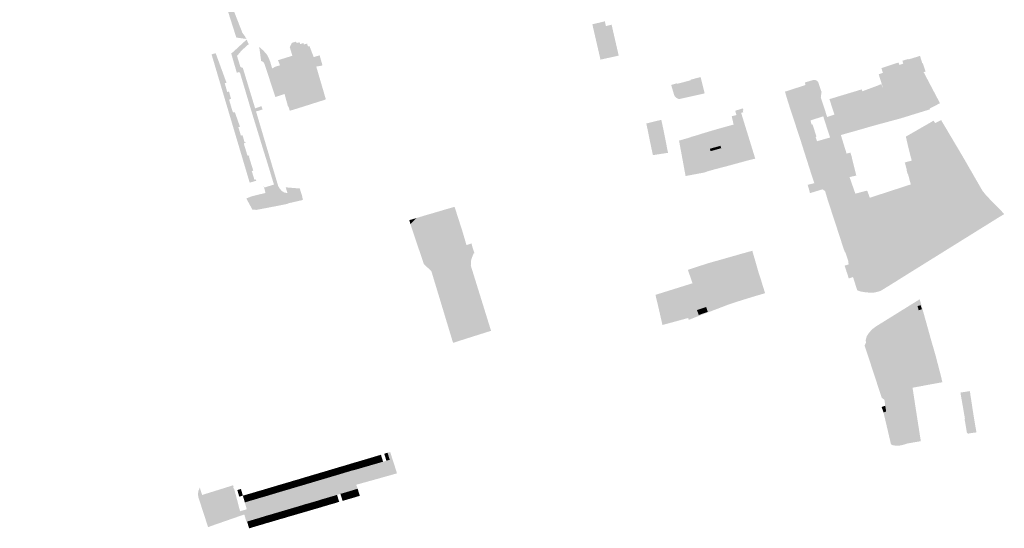
# Model space of a CAD drawing. Units: inches. Extents: x -645293 to -590036, y -1169592 to -1135176.
# Drawn here: x -599604 to -598756, y -1157203 to -1156765 of the extents above; entities that cross this region are included whole.
import ezdxf

# ---------------------------------------------------------------- set-up
doc = ezdxf.new("R2010")
doc.units = ezdxf.units.IN
doc.header["$MEASUREMENT"] = 0

msp = doc.modelspace()

# ---------------------------------------------------------------- hatches: boundary and pattern name
h = msp.add_hatch(color=256)
h.paths.add_polyline_path([(-599477.51, -1156705.87), (-599477.93, -1156708.33), (-599476.21, -1156708.62), (-599477.55, -1156716.53), (-599487.67, -1156715.06), (-599483.45, -1156688.26), (-599477.94, -1156689.1), (-599472.8, -1156654.01), (-599488, -1156651.76), (-599489.93, -1156663.55), (-599493.49, -1156663.01), (-599491.66, -1156651.19), (-599507.21, -1156648.84), (-599508.95, -1156660.84), (-599512.39, -1156660.3), (-599510.65, -1156648.29), (-599526.01, -1156646.01), (-599528.07, -1156658.05), (-599528.91, -1156663.5), (-599532.39, -1156663.1), (-599533.56, -1156663.04), (-599533.52, -1156662.69), (-599551.48, -1156660.01), (-599553.26, -1156672.08), (-599556.58, -1156671.54), (-599556.29, -1156669.56), (-599555.33, -1156661.58), (-599558.07, -1156661.2), (-599558.55, -1156663.92), (-599561.28, -1156663.47), (-599560.6, -1156658.65), (-599579.06, -1156655.82), (-599599.49, -1156678.73), (-599600.3, -1156679.73), (-599600.86, -1156680.87), (-599601.12, -1156681.93), (-599601.22, -1156683.1), (-599601.01, -1156684.45), (-599600.44, -1156685.83), (-599599.85, -1156686.65), (-599599.19, -1156687.33), (-599566.51, -1156715.95), (-599565.79, -1156716.52), (-599551.5, -1156724.84), (-599517.44, -1156730.8), (-599516.84, -1156730.83), (-599508.93, -1156733.05), (-599510.16, -1156740.53), (-599511.47, -1156740.32), (-599512.03, -1156743.72), (-599510.73, -1156743.98), (-599510.84, -1156744.62), (-599512.66, -1156744.28), (-599513.07, -1156746.65), (-599511.23, -1156747), (-599512.54, -1156754.96), (-599515.04, -1156754.43), (-599521.42, -1156753.47), (-599527.85, -1156752.42), (-599524.97, -1156736.62), (-599546.2, -1156733.23), (-599548.12, -1156732.72), (-599549.56, -1156732.21), (-599551.15, -1156731.51), (-599552.91, -1156730.55), (-599554.57, -1156729.4), (-599555.92, -1156728.3), (-599600.71, -1156689.61), (-599601.64, -1156688.74), (-599602.59, -1156687.45), (-599603.27, -1156686.15), (-599603.78, -1156684.27), (-599603.87, -1156683.15), (-599603.73, -1156681.59), (-599603.36, -1156680.14), (-599602.66, -1156678.72), (-599601.8, -1156677.51), (-599576.29, -1156648.62), (-599574.32, -1156646.71), (-599572.21, -1156644.82), (-599570.22, -1156643.42), (-599568.15, -1156642.23), (-599566, -1156641.14), (-599563.99, -1156640.35), (-599561.17, -1156639.51), (-599558.43, -1156639.02), (-599555.14, -1156638.99), (-599552.84, -1156639.13), (-599547.98, -1156639.73), (-599523.81, -1156643.42), (-599465.38, -1156652.08), (-599463.86, -1156652.43), (-599461.91, -1156653.05), (-599459.74, -1156654.03), (-599457.82, -1156655.14), (-599455.41, -1156657), (-599454.08, -1156658.17), (-599452.74, -1156659.48), (-599451.57, -1156660.89), (-599450.28, -1156662.64), (-599449.11, -1156664.61), (-599448.06, -1156666.84), (-599435.87, -1156704.44), (-599419.03, -1156758.32), (-599411.98, -1156776.36), (-599409.45, -1156779.85), (-599408.54, -1156781.66), (-599417.24, -1156780.45), (-599418.22, -1156777.34), (-599425.41, -1156754.8), (-599426.2, -1156754.71), (-599427.59, -1156749.35), (-599426.9, -1156749.51), (-599426.94, -1156741.59), (-599439.94, -1156700.09), (-599443.09, -1156699.75), (-599447.85, -1156698.87), (-599455.68, -1156697.86), (-599473.87, -1156694.81), (-599475.11, -1156702.14), (-599476.39, -1156701.92), (-599476.96, -1156705.31), (-599475.68, -1156705.53), (-599475.79, -1156706.17), (-599477.51, -1156705.87)], flags=0)
h.paths.add_polyline_path([(-599446.9, -1156694.01), (-599444.31, -1156686.29), (-599450.49, -1156667.47), (-599453.64, -1156665.1), (-599454.77, -1156662.27), (-599454.1, -1156662.03), (-599455.95, -1156660.17), (-599457.6, -1156658.85), (-599459.4, -1156657.67), (-599461.26, -1156656.69), (-599462.99, -1156655.96), (-599465.25, -1156655.23), (-599467.83, -1156654.76), (-599472.99, -1156689.82), (-599446.9, -1156694.01)], flags=0)
h.paths.add_polyline_path([(-599568.37, -1156645.61), (-599570.44, -1156646.97), (-599571.93, -1156648.14), (-599573.85, -1156649.88), (-599575.34, -1156651.48), (-599576.88, -1156653.38), (-599554.79, -1156656.48), (-599552.61, -1156641.86), (-599555.1, -1156641.76), (-599557.62, -1156641.92), (-599559.73, -1156642.24), (-599561.92, -1156642.78), (-599564.19, -1156643.55), (-599566.37, -1156644.52), (-599568.37, -1156645.61)], flags=0)
h.paths.add_polyline_path([(-599551.09, -1156657.37), (-599532.08, -1156660.35), (-599531.96, -1156659.89), (-599529.86, -1156645.33), (-599549.15, -1156642.4), (-599551.09, -1156657.37)], flags=0)
for points in [[(-599103.44, -1156799.45), (-599110.46, -1156769.09), (-599099.72, -1156766.43), (-599098.76, -1156770.56), (-599093.88, -1156769.34), (-599087.75, -1156796.01), (-599091, -1156796.75), (-599103.44, -1156799.45)], [(-599369.82, -1156922.67), (-599372.21, -1156923.18), (-599373.1, -1156923.28), (-599373, -1156923.72), (-599388.99, -1156926.85), (-599389.9, -1156923.32), (-599390.88, -1156919.4), (-599392.1, -1156914.33), (-599393.15, -1156909.93), (-599393.73, -1156908.58), (-599393.39, -1156908.45), (-599393.07, -1156909.64), (-599384.78, -1156907.1), (-599387.31, -1156898.91), (-599388.96, -1156893.38), (-599393.1, -1156879.97), (-599394.07, -1156876.93), (-599398.96, -1156860.95), (-599400.59, -1156855.67), (-599404.68, -1156842.3), (-599410.44, -1156822.94), (-599412.11, -1156817.37), (-599413.9, -1156811.28), (-599414.27, -1156810.65), (-599414.92, -1156810.21), (-599416.14, -1156810.61), (-599416.79, -1156810.81), (-599420.55, -1156798), (-599421.59, -1156794.04), (-599419.91, -1156792.82), (-599408.35, -1156782.18), (-599406.45, -1156786.41), (-599407.31, -1156786.76), (-599412.71, -1156791.67), (-599413.92, -1156793.07), (-599416.6, -1156796.33), (-599413.65, -1156805.8), (-599411.6, -1156806.61), (-599401, -1156841.46), (-599398.79, -1156840.69), (-599395.6, -1156839.55), (-599394.65, -1156842.47), (-599397, -1156843.13), (-599397.93, -1156843.45), (-599400.21, -1156844.14), (-599381.12, -1156908.42), (-599380.05, -1156910.21), (-599378.13, -1156912.54), (-599375.87, -1156913.98), (-599373.16, -1156914.44), (-599374.65, -1156909.47), (-599362.52, -1156910.49), (-599361.53, -1156913.91), (-599360.6, -1156916.56), (-599360.45, -1156917.46), (-599360.13, -1156919.14), (-599359.87, -1156920.35), (-599369.82, -1156922.67)], [(-599387.93, -1156801.67), (-599386.31, -1156807.15), (-599384.01, -1156805.71), (-599379.59, -1156804.34), (-599381.29, -1156799.97), (-599379.67, -1156799.47), (-599378.49, -1156803.29), (-599379.51, -1156803.44), (-599378.38, -1156807.16), (-599377.99, -1156807.08), (-599376.55, -1156811.04), (-599376.22, -1156810.95), (-599370.77, -1156828.42), (-599375.52, -1156829.64), (-599375.69, -1156829.08), (-599383.57, -1156831.74), (-599392.84, -1156803.45), (-599393.56, -1156802.13), (-599394.57, -1156801.16), (-599395.81, -1156800.54), (-599395.89, -1156800.11), (-599397.53, -1156788.28), (-599393.71, -1156791.94), (-599392.42, -1156793.34), (-599390.98, -1156795), (-599389.95, -1156796.77), (-599388.88, -1156799.13), (-599387.93, -1156801.67)], [(-599350.67, -1156796.91), (-599351.82, -1156797.25), (-599354.12, -1156790.89), (-599369.11, -1156795.55), (-599371.19, -1156788.67), (-599369.36, -1156785.02), (-599368.28, -1156789.21), (-599365.5, -1156788.26), (-599365.13, -1156789.35), (-599362.03, -1156788.89), (-599361.78, -1156790.04), (-599358.82, -1156789.4), (-599358.27, -1156790.74), (-599354.97, -1156789.62), (-599355.46, -1156788.12), (-599354.18, -1156787.81), (-599350.67, -1156796.91)], [(-599365.87, -1156784.04), (-599365.23, -1156785.11), (-599362.75, -1156784.58), (-599362.19, -1156786.04), (-599359.4, -1156785.19), (-599359.06, -1156786.41), (-599356.22, -1156785.72), (-599355.46, -1156788.12), (-599354.97, -1156789.62), (-599358.27, -1156790.74), (-599358.82, -1156789.4), (-599361.78, -1156790.04), (-599362.03, -1156788.89), (-599365.13, -1156789.35), (-599365.5, -1156788.26), (-599368.28, -1156789.21), (-599369.36, -1156785.02), (-599365.87, -1156784.04)], [(-599402.6, -1156895.15), (-599403.87, -1156895.52), (-599401.6, -1156903.03), (-599400.34, -1156902.63), (-599400, -1156903.78), (-599405.7, -1156905.47), (-599438.57, -1156794.91), (-599435, -1156793.98), (-599425.65, -1156819.45), (-599427.21, -1156819.81), (-599425.05, -1156827.35), (-599423.53, -1156826.96), (-599421.79, -1156833.16), (-599423.1, -1156833.75), (-599423.2, -1156834.84), (-599420.4, -1156844.29), (-599419.48, -1156845.08), (-599418.45, -1156844.87), (-599414.08, -1156857.25), (-599415.43, -1156857.66), (-599413.25, -1156864.95), (-599411.88, -1156864.57), (-599410.11, -1156870.7), (-599409.24, -1156870.4), (-599409.11, -1156870.95), (-599410.26, -1156871.31), (-599410.61, -1156871.54), (-599410.7, -1156872.06), (-599407.66, -1156881.97), (-599407.31, -1156882.22), (-599406.91, -1156882.26), (-599406.06, -1156882.07), (-599405.95, -1156882.58), (-599406.44, -1156882.73), (-599402.6, -1156895.15)], [(-599368.93, -1156796.13), (-599369.11, -1156795.55), (-599354.12, -1156790.89), (-599351.82, -1156797.25), (-599350.67, -1156796.91), (-599350.56, -1156797.29), (-599345.43, -1156795.77), (-599342.98, -1156804.36), (-599344.3, -1156804.79), (-599348.35, -1156805.45), (-599340.11, -1156833.55), (-599341.31, -1156834.17), (-599365.43, -1156841.82), (-599371.21, -1156843.53), (-599372.23, -1156839.86), (-599372.65, -1156839.98), (-599375.52, -1156829.64), (-599370.77, -1156828.42), (-599376.22, -1156810.95), (-599376.55, -1156811.04), (-599377.99, -1156807.08), (-599378.38, -1156807.16), (-599379.51, -1156803.44), (-599378.49, -1156803.29), (-599379.67, -1156799.47), (-599378.62, -1156799.14), (-599371.86, -1156797.04), (-599368.93, -1156796.13)], [(-598860.04, -1156823.86), (-598862.98, -1156814.53), (-598863.72, -1156812.13), (-598860.13, -1156810.85), (-598860.65, -1156809.17), (-598860.83, -1156808.59), (-598846.08, -1156803.49), (-598845.86, -1156804.05), (-598842.57, -1156802.92), (-598843.15, -1156800.99), (-598843.31, -1156800.52), (-598838.31, -1156798.88), (-598837.96, -1156799.28), (-598828.11, -1156796.25), (-598826.14, -1156802.8), (-598825.67, -1156802.63), (-598823.34, -1156809.75), (-598823.81, -1156809.91), (-598824.99, -1156810.3), (-598838.69, -1156814.81), (-598842, -1156815.86), (-598841.4, -1156817.68), (-598860.04, -1156823.86)], [(-598846.08, -1156803.49), (-598860.83, -1156808.59), (-598861.4, -1156806.76), (-598846.69, -1156801.96), (-598846.08, -1156803.49)], [(-599033.89, -1156833.07), (-599035.87, -1156833.49), (-599038.26, -1156832.37), (-599039.84, -1156830.43), (-599042.54, -1156821.29), (-599037.47, -1156819.85), (-599037.35, -1156820.33), (-599025.76, -1156817.26), (-599025.89, -1156816.78), (-599025.07, -1156816.56), (-599017.17, -1156814.49), (-599013.69, -1156828.55), (-599033.89, -1156833.07)], [(-598860.04, -1156823.86), (-598841.4, -1156817.68), (-598842, -1156815.86), (-598838.69, -1156814.81), (-598824.99, -1156810.3), (-598810.94, -1156837), (-598819.74, -1156841.59), (-598819.4, -1156842.23), (-598829.18, -1156845.26), (-598844.9, -1156850.11), (-598866.91, -1156856.05), (-598868.93, -1156849.6), (-598853.69, -1156843.88), (-598854.37, -1156841.64), (-598860.04, -1156823.86)], [(-598926.81, -1156834.41), (-598928.93, -1156835.06), (-598940.97, -1156838.69), (-598941.24, -1156837.81), (-598941.93, -1156835.79), (-598944.5, -1156827.07), (-598926.79, -1156821.34), (-598922.86, -1156833.21), (-598926.81, -1156834.41)], [(-598883.12, -1156898.97), (-598883.03, -1156899.31), (-598888.86, -1156900.65), (-598883.83, -1156914.96), (-598874.14, -1156912.34), (-598874.07, -1156912.65), (-598873.54, -1156912.52), (-598871.37, -1156918.51), (-598875.06, -1156919.69), (-598874.51, -1156921.3), (-598874.23, -1156921.21), (-598865.68, -1156947.06), (-598873.47, -1156949.67), (-598881.25, -1156951.91), (-598881.71, -1156954.5), (-598883.24, -1156954.9), (-598883.76, -1156953.46), (-598886.84, -1156944.08), (-598892.44, -1156926.77), (-598898.02, -1156908.96), (-598909.88, -1156912.77), (-598910.23, -1156912.51), (-598912.17, -1156911.19), (-598922.93, -1156914.5), (-598923.82, -1156911.24), (-598924.13, -1156909.94), (-598924.97, -1156907.34), (-598919.22, -1156905.93), (-598903.61, -1156900.87), (-598906.31, -1156892.75), (-598909.16, -1156893.46), (-598910.05, -1156890.83), (-598909.14, -1156890.59), (-598914.86, -1156872.77), (-598915.91, -1156873.12), (-598916.89, -1156869.79), (-598905.65, -1156866.55), (-598911.08, -1156849.79), (-598911.48, -1156848.33), (-598922.52, -1156851.81), (-598923.26, -1156852.05), (-598925.39, -1156845.54), (-598923.29, -1156844.86), (-598926.81, -1156834.41), (-598922.86, -1156833.21), (-598926.79, -1156821.34), (-598927.41, -1156819.19), (-598920.7, -1156817.17), (-598919.63, -1156816.94), (-598918.47, -1156817.03), (-598917.36, -1156817.47), (-598916.47, -1156818.1), (-598915.83, -1156818.97), (-598912.97, -1156827.35), (-598913.63, -1156831.97), (-598908.14, -1156848.84), (-598906.65, -1156848.39), (-598901.88, -1156846.81), (-598896.46, -1156864), (-598896.34, -1156864.44), (-598891.4, -1156880.44), (-598888.08, -1156879.59), (-598887.16, -1156882.66), (-598883.12, -1156898.97)], [(-598896.34, -1156864.44), (-598896.46, -1156864), (-598901.88, -1156846.81), (-598906.19, -1156833.5), (-598878.39, -1156825.12), (-598877.75, -1156826.71), (-598864.07, -1156821.64), (-598861.61, -1156820.53), (-598860.04, -1156823.86), (-598854.37, -1156841.64), (-598853.69, -1156843.88), (-598868.93, -1156849.6), (-598866.91, -1156856.05), (-598870.47, -1156857.06), (-598881.66, -1156860.27), (-598896.34, -1156864.44)], [(-598938.66, -1156845.83), (-598940.97, -1156838.69), (-598928.93, -1156835.06), (-598926.81, -1156834.41), (-598923.29, -1156844.86), (-598925.39, -1156845.54), (-598923.26, -1156852.05), (-598935.32, -1156855.88), (-598937.85, -1156848.24), (-598938.66, -1156845.83)], [(-598985.06, -1156870.34), (-598987.15, -1156869.68), (-598989.19, -1156869.48), (-599016.43, -1156877.58), (-599020.27, -1156864.58), (-599017.25, -1156863.62), (-599014.66, -1156862.83), (-599012.6, -1156869.8), (-598993.25, -1156864.25), (-598991.5, -1156863.5), (-598989.95, -1156862.43), (-598988.82, -1156860.99), (-598988.56, -1156859.43), (-598988.34, -1156857.35), (-598988.72, -1156855.39), (-598989.88, -1156850.43), (-598990.38, -1156848.23), (-598986.33, -1156847.2), (-598987.38, -1156843.52), (-598980.78, -1156841.48), (-598980.27, -1156843.16), (-598980.93, -1156843.36), (-598980.49, -1156844.79), (-598982.26, -1156845.34), (-598979.84, -1156853.18), (-598975.22, -1156868.15), (-598973.4, -1156874.06), (-598978.18, -1156875.53), (-598976.73, -1156879.99), (-598980.6, -1156881.25), (-598983.06, -1156872.64), (-598983.66, -1156871.4), (-598985.06, -1156870.34)], [(-599060.39, -1156871.81), (-599060.56, -1156870.98), (-599061.92, -1156864.36), (-599063.94, -1156854.47), (-599051.04, -1156851.32), (-599048.93, -1156861.16), (-599048.23, -1156864.85), (-599057.17, -1156867.07), (-599056.44, -1156871.04), (-599060.39, -1156871.81)], [(-598988.56, -1156859.43), (-598988.82, -1156860.99), (-598989.95, -1156862.43), (-598991.5, -1156863.5), (-598993.25, -1156864.25), (-599012.6, -1156869.8), (-599014.66, -1156862.83), (-599007.9, -1156860.79), (-598998.72, -1156858.16), (-598988.72, -1156855.39), (-598988.34, -1156857.35), (-598988.56, -1156859.43)], [(-598935.32, -1156855.88), (-598923.26, -1156852.05), (-598922.52, -1156851.81), (-598921.47, -1156855.56), (-598920.73, -1156855.27), (-598917.35, -1156865.83), (-598918.09, -1156866.12), (-598916.89, -1156869.79), (-598929.62, -1156873.46), (-598932.17, -1156865.41), (-598932.78, -1156863.78), (-598933.14, -1156862.56), (-598933.85, -1156860.59), (-598935.32, -1156855.88)], [(-598812.71, -1156861.81), (-598811.79, -1156863.35), (-598808.04, -1156870.24), (-598818.95, -1156876.19), (-598823.34, -1156868.39), (-598828.08, -1156860.48), (-598817.05, -1156854.51), (-598812.71, -1156861.81)], [(-599048.23, -1156864.85), (-599047.1, -1156870.45), (-599046.57, -1156872.94), (-599046.37, -1156874.27), (-599045.24, -1156879.75), (-599058.28, -1156881.76), (-599060.39, -1156871.81), (-599056.44, -1156871.04), (-599057.17, -1156867.07), (-599048.23, -1156864.85)], [(-599011.31, -1156895.74), (-599014.06, -1156896.73), (-599021.35, -1156898.11), (-599030.13, -1156899.74), (-599035.52, -1156870.55), (-599035.75, -1156869.24), (-599026.76, -1156866.63), (-599025.12, -1156865.97), (-599020.27, -1156864.58), (-599016.43, -1156877.58), (-599011.31, -1156895.74)], [(-598999.44, -1156875.77), (-599008.58, -1156878.33), (-599009.24, -1156876.23), (-599000.04, -1156873.7), (-598999.44, -1156875.77)], [(-598909.14, -1156890.59), (-598910.05, -1156890.83), (-598909.16, -1156893.46), (-598922.02, -1156897.34), (-598925.52, -1156886.39), (-598926.14, -1156884.43), (-598929.62, -1156873.46), (-598916.89, -1156869.79), (-598915.91, -1156873.12), (-598914.86, -1156872.77), (-598909.14, -1156890.59)], [(-598809.9, -1156892.46), (-598813.8, -1156885.63), (-598814.8, -1156883.7), (-598818.95, -1156876.19), (-598808.04, -1156870.24), (-598803.93, -1156877.62), (-598802.99, -1156879.22), (-598799.04, -1156886.51), (-598809.9, -1156892.46)], [(-598865.15, -1156917.89), (-598865.69, -1156916.59), (-598836.09, -1156906.97), (-598838.45, -1156898.16), (-598838.69, -1156897.78), (-598838.92, -1156897.34), (-598839.09, -1156896.96), (-598839.24, -1156896.53), (-598839.38, -1156896.02), (-598839.49, -1156895.48), (-598839.56, -1156894.95), (-598839.57, -1156894.28), (-598841.23, -1156888.05), (-598835.26, -1156886.45), (-598835.02, -1156886.3), (-598834.1, -1156885.83), (-598833.08, -1156885.48), (-598831.61, -1156885.18), (-598830.14, -1156885.12), (-598828.46, -1156885.39), (-598827.2, -1156885.81), (-598825.73, -1156886.61), (-598824.66, -1156887.41), (-598823.71, -1156888.48), (-598823.28, -1156888.28), (-598820.39, -1156886.75), (-598819.39, -1156888.68), (-598822.28, -1156890.16), (-598822.55, -1156890.36), (-598822.14, -1156891.38), (-598821.88, -1156892.32), (-598821.71, -1156893.37), (-598821.68, -1156894.43), (-598821.82, -1156895.68), (-598822.05, -1156896.63), (-598822.54, -1156897.93), (-598823.15, -1156899.01), (-598824.01, -1156900.11), (-598824.63, -1156900.73), (-598825.36, -1156901.32), (-598826.31, -1156901.93), (-598827.35, -1156902.39), (-598835.5, -1156909.85), (-598851.07, -1156914.32), (-598864.83, -1156919.11), (-598865.15, -1156917.89)], [(-598855.45, -1156944.07), (-598857.29, -1156941.82), (-598858.5, -1156938.34), (-598864.83, -1156919.11), (-598851.07, -1156914.32), (-598835.5, -1156909.85), (-598827.35, -1156902.39), (-598826.31, -1156901.93), (-598825.36, -1156901.32), (-598824.63, -1156900.73), (-598824.01, -1156900.11), (-598823.15, -1156899.01), (-598822.54, -1156897.93), (-598822.05, -1156896.63), (-598821.82, -1156895.68), (-598821.68, -1156894.43), (-598821.71, -1156893.37), (-598821.88, -1156892.32), (-598822.14, -1156891.38), (-598822.55, -1156890.36), (-598822.28, -1156890.16), (-598819.39, -1156888.68), (-598808.36, -1156908.61), (-598807.58, -1156910.44), (-598807.25, -1156912.54), (-598807.74, -1156914.52), (-598808.94, -1156916.18), (-598810.59, -1156917.39), (-598812.76, -1156918.77), (-598852.51, -1156944.97), (-598853.67, -1156945.02), (-598855.45, -1156944.07)], [(-598809.9, -1156892.46), (-598799.04, -1156886.51), (-598795.06, -1156893.53), (-598793.98, -1156895.27), (-598790.12, -1156902.75), (-598801.06, -1156908.81), (-598804.93, -1156901.51), (-598805.98, -1156899.57), (-598809.9, -1156892.46)], [(-598909.16, -1156893.46), (-598906.31, -1156892.75), (-598903.61, -1156900.87), (-598919.22, -1156905.93), (-598922.02, -1156897.34), (-598909.16, -1156893.46)], [(-599403.35, -1156928.73), (-599408.57, -1156919.11), (-599408.61, -1156919.03), (-599403.36, -1156917.03), (-599392.1, -1156914.33), (-599390.88, -1156919.4), (-599389.9, -1156923.32), (-599388.99, -1156926.85), (-599399.89, -1156928.89), (-599403.35, -1156928.73)], [(-598898.02, -1156908.96), (-598892.44, -1156926.77), (-598904.29, -1156930.66), (-598906.85, -1156922.76), (-598907.48, -1156920.94), (-598909.88, -1156912.77), (-598898.02, -1156908.96)], [(-598783.21, -1156937.19), (-598789.6, -1156927.59), (-598790.11, -1156926.75), (-598774.26, -1156916.87), (-598767.6, -1156927.47), (-598783.21, -1156937.19)], [(-599222.48, -1156947.08), (-599218.91, -1156959.23), (-599246.28, -1156967.53), (-599256.58, -1156934.29), (-599254.05, -1156933.5), (-599246.55, -1156931.35), (-599238.71, -1156929.02), (-599230.95, -1156926.78), (-599229.16, -1156926.29), (-599222.48, -1156947.08)], [(-598904.29, -1156930.66), (-598892.44, -1156926.77), (-598886.84, -1156944.08), (-598898.61, -1156948), (-598901.18, -1156940.15), (-598901.74, -1156938.43), (-598904.29, -1156930.66)], [(-598782.67, -1156937.99), (-598798.29, -1156947.77), (-598804.92, -1156937.27), (-598797.72, -1156932.73), (-598795.57, -1156931.43), (-598792.63, -1156929.54), (-598790.98, -1156928.52), (-598789.6, -1156927.59), (-598783.21, -1156937.19), (-598782.67, -1156937.99)], [(-599268.15, -1156937.76), (-599266.27, -1156937.2), (-599261.79, -1156935.84), (-599265.52, -1156939.42), (-599267.25, -1156941.08), (-599268.15, -1156937.76)], [(-599255.6, -1156975.72), (-599267.25, -1156941.08), (-599265.52, -1156939.42), (-599261.79, -1156935.84), (-599256.58, -1156934.29), (-599246.28, -1156967.53), (-599244.71, -1156969.1), (-599237.16, -1156972.34), (-599218.58, -1157039.65), (-599230.47, -1157043.45), (-599249.21, -1156981.53), (-599255.6, -1156975.72)], [(-598817.52, -1156945.26), (-598813.2, -1156942.51), (-598811.49, -1156941.37), (-598804.92, -1156937.27), (-598798.29, -1156947.77), (-598810.83, -1156955.64), (-598817.52, -1156945.26)], [(-598895.45, -1156957.77), (-598896.05, -1156955.9), (-598898.61, -1156948), (-598886.84, -1156944.08), (-598883.76, -1156953.46), (-598883.24, -1156954.9), (-598881.02, -1156961.81), (-598882.25, -1156962.17), (-598892.43, -1156965.55), (-598892.87, -1156965.44), (-598895.45, -1156957.77)], [(-598823.97, -1156949.15), (-598817.52, -1156945.26), (-598810.83, -1156955.64), (-598826.25, -1156965.31), (-598832.22, -1156955.76), (-598832.83, -1156954.84), (-598825.63, -1156950.27), (-598823.97, -1156949.15)], [(-599212.71, -1156964.28), (-599212.56, -1156964.7), (-599212.14, -1156966.06), (-599212.9, -1156966.74), (-599214.83, -1156971.76), (-599215.17, -1156976.96), (-599197.74, -1157033.06), (-599218.58, -1157039.65), (-599237.16, -1156972.34), (-599244.71, -1156969.1), (-599246.28, -1156967.53), (-599218.91, -1156959.23), (-599214.64, -1156957.78), (-599213.6, -1156961.51), (-599212.71, -1156964.28)], [(-598848, -1156965.51), (-598842.83, -1156962.29), (-598841.09, -1156961.25), (-598839.47, -1156960.22), (-598832.22, -1156955.76), (-598826.25, -1156965.31), (-598825.62, -1156966.19), (-598841.44, -1156976.23), (-598848, -1156965.51)], [(-598889.61, -1156974.1), (-598870.78, -1156967.92), (-598870.31, -1156969.38), (-598868.85, -1156968.91), (-598867.01, -1156974.45), (-598865.31, -1156979.77), (-598868.76, -1156980.81), (-598868.47, -1156981.87), (-598885.53, -1156987.74), (-598885.95, -1156986.81), (-598889.48, -1156988), (-598889.73, -1156987.34), (-598891.12, -1156982.87), (-598891.4, -1156982.23), (-598892.85, -1156977.68), (-598893.1, -1156976.97), (-598892.55, -1156976.78), (-598889.45, -1156975.83), (-598890.14, -1156974.04), (-598889.61, -1156974.1)], [(-598990.67, -1156981.1), (-598990.27, -1156982.85), (-598978.52, -1156979.2), (-598972.34, -1156999.23), (-598983.73, -1157002.67), (-598985.07, -1156998.23), (-598991.25, -1156999.97), (-598990.55, -1157002.3), (-599009.44, -1157007.81), (-599010.09, -1157005.5), (-599014.62, -1156990.65), (-599015.11, -1156988.99), (-599014, -1156988.71), (-599014.46, -1156986.96), (-599007.67, -1156984.73), (-599006.39, -1156985.63), (-598990.67, -1156981.1)], [(-599014.62, -1156990.65), (-599010.09, -1157005.5), (-599016.47, -1157007.5), (-599020.03, -1156996.37), (-599054.91, -1157007.03), (-599056.1, -1157002.1), (-599051.1, -1157000.54), (-599024.13, -1156992.12), (-599014.46, -1156986.96), (-599014, -1156988.71), (-599015.11, -1156988.99), (-599014.62, -1156990.65)], [(-599011, -1157016.75), (-599018.74, -1157019.44), (-599020.35, -1157015.24), (-599012.39, -1157012.53), (-599011, -1157016.75)], [(-598826.56, -1157014.54), (-598829.26, -1157015.36), (-598830.3, -1157011.72), (-598827.54, -1157011.01), (-598826.56, -1157014.54)], [(-598856.5, -1157091.12), (-598854.62, -1157096.09), (-598854.54, -1157096.46), (-598858.06, -1157097.63), (-598858.8, -1157092.55), (-598861.12, -1157090.77), (-598863.9, -1157082.3), (-598864.64, -1157080.01), (-598865.93, -1157076.11), (-598866.78, -1157073.35), (-598869.6, -1157065.02), (-598870.47, -1157062.19), (-598875.91, -1157045.88), (-598874.52, -1157043), (-598874.63, -1157042.65), (-598875.01, -1157041.47), (-598873.99, -1157037.63), (-598873.12, -1157036.36), (-598856.54, -1157024.8), (-598839.1, -1157078.15), (-598846.71, -1157080.58), (-598844.54, -1157087.27), (-598856.5, -1157091.12)], [(-598866.02, -1157029.26), (-598852.11, -1157020.62), (-598834.03, -1157075.95), (-598833.56, -1157075.79), (-598831.56, -1157081.55), (-598834.57, -1157082.1), (-598833.48, -1157089.14), (-598854.62, -1157096.09), (-598856.5, -1157091.12), (-598844.54, -1157087.27), (-598846.71, -1157080.58), (-598839.1, -1157078.15), (-598856.54, -1157024.8), (-598873.12, -1157036.36), (-598871.79, -1157034.42), (-598869.21, -1157031.65), (-598866.02, -1157029.26)], [(-598808.86, -1157077.38), (-598824.37, -1157080.18), (-598825.34, -1157080.42), (-598826.07, -1157075.57), (-598809.84, -1157073.16), (-598808.86, -1157077.38)], [(-598784.53, -1157089.72), (-598784.23, -1157091.35), (-598783.09, -1157098.9), (-598786.89, -1157099.5), (-598787.85, -1157099.72), (-598790.9, -1157100.22), (-598793.34, -1157086.29), (-598785.13, -1157085.01), (-598784.53, -1157089.72)], [(-598854.62, -1157096.09), (-598833.48, -1157089.14), (-598832.85, -1157093.21), (-598832.84, -1157093.5), (-598828.06, -1157124.23), (-598827.58, -1157127.24), (-598827.45, -1157128.17), (-598829.48, -1157128.47), (-598834.73, -1157129.4), (-598839.34, -1157130.17), (-598841.37, -1157130.89), (-598846.29, -1157098.97), (-598857.33, -1157102.59), (-598858.06, -1157097.63), (-598854.54, -1157096.46), (-598854.62, -1157096.09)], [(-598859.6, -1157103.34), (-598861.2, -1157098.68), (-598858.06, -1157097.63), (-598857.33, -1157102.59), (-598859.6, -1157103.34)], [(-598855.78, -1157112.99), (-598853.6, -1157128.87), (-598859.6, -1157103.34), (-598857.33, -1157102.59), (-598855.78, -1157112.99)], [(-598841.37, -1157130.89), (-598842.22, -1157131.19), (-598845.37, -1157131.87), (-598848.73, -1157132.13), (-598852.01, -1157131.49), (-598852.85, -1157131.02), (-598853.44, -1157130.04), (-598853.6, -1157128.87), (-598855.78, -1157112.99), (-598857.33, -1157102.59), (-598846.29, -1157098.97), (-598841.37, -1157130.89)], [(-598787.08, -1157120.99), (-598787.7, -1157121.11), (-598788.7, -1157115.2), (-598789.78, -1157108.82), (-598789.44, -1157108.72), (-598790.9, -1157100.22), (-598787.85, -1157099.72), (-598786.89, -1157099.5), (-598783.09, -1157098.9), (-598781.4, -1157109.65), (-598779.51, -1157120.6), (-598783.88, -1157121.12), (-598787, -1157121.71), (-598787.08, -1157120.99)], [(-599386.08, -1157173.84), (-599382.93, -1157172.91), (-599380.09, -1157172.04), (-599377.27, -1157171.2), (-599374.35, -1157170.32), (-599371.49, -1157169.53), (-599368.59, -1157168.62), (-599365.65, -1157167.77), (-599362.76, -1157166.91), (-599359.69, -1157166.04), (-599356.64, -1157165.1), (-599352.97, -1157164.02), (-599349.89, -1157163.11), (-599347.03, -1157162.23), (-599344.08, -1157161.38), (-599341.18, -1157160.5), (-599338.26, -1157159.65), (-599335.3, -1157158.76), (-599332.51, -1157157.94), (-599329.65, -1157157.08), (-599326.83, -1157156.25), (-599323.82, -1157155.31), (-599320.84, -1157154.44), (-599317.08, -1157153.32), (-599314.1, -1157152.6), (-599311.18, -1157151.75), (-599308.23, -1157150.89), (-599305.32, -1157150.05), (-599302.32, -1157149.18), (-599299.42, -1157148.33), (-599296.49, -1157147.48), (-599293.67, -1157146.66), (-599290.78, -1157145.82), (-599287.91, -1157144.99), (-599285.08, -1157144.17), (-599286.87, -1157138.1), (-599284.68, -1157137.46), (-599281.5, -1157147.21), (-599278.8, -1157155.79), (-599282.36, -1157156.89), (-599284.08, -1157157.36), (-599289.37, -1157158.83), (-599301.01, -1157162.11), (-599307.5, -1157163.88), (-599313.91, -1157165.68), (-599312.7, -1157169.1), (-599316.05, -1157170.15), (-599318.87, -1157170.99), (-599321.99, -1157171.94), (-599324.62, -1157172.7), (-599327.52, -1157173.5), (-599330.45, -1157174.4), (-599333.38, -1157175.28), (-599336.2, -1157176.11), (-599339.02, -1157176.95), (-599341.89, -1157177.75), (-599344.72, -1157178.64), (-599348.08, -1157179.72), (-599351.39, -1157180.62), (-599354.56, -1157181.61), (-599357.65, -1157182.37), (-599360.51, -1157183.3), (-599363.41, -1157184.18), (-599366.34, -1157185.03), (-599369.21, -1157185.88), (-599372.11, -1157186.71), (-599375.09, -1157187.63), (-599377.84, -1157188.45), (-599380.76, -1157189.3), (-599383.87, -1157190.22), (-599387.35, -1157191.23), (-599390.35, -1157192.07), (-599393.41, -1157193.03), (-599396.34, -1157193.93), (-599399.17, -1157194.79), (-599402.12, -1157195.64), (-599405.02, -1157196.49), (-599407.93, -1157197.42), (-599408.51, -1157197.57), (-599410.32, -1157191.26), (-599411.33, -1157187.72), (-599409.34, -1157187.14), (-599408.22, -1157186.77), (-599409.02, -1157183.86), (-599409.87, -1157180.91), (-599406.92, -1157179.99), (-599404.03, -1157179.15), (-599400.98, -1157178.26), (-599398.01, -1157177.36), (-599395.04, -1157176.48), (-599392.02, -1157175.64), (-599389.16, -1157174.78), (-599386.08, -1157173.84)], [(-599315.86, -1157146.72), (-599312.91, -1157145.88), (-599311.18, -1157151.75), (-599314.1, -1157152.6), (-599315.86, -1157146.72)], [(-599308.23, -1157150.89), (-599311.18, -1157151.75), (-599312.91, -1157145.88), (-599310.01, -1157145.02), (-599308.23, -1157150.89)], [(-599307.09, -1157144.15), (-599305.32, -1157150.05), (-599308.23, -1157150.89), (-599310.01, -1157145.02), (-599307.09, -1157144.15)], [(-599302.32, -1157149.18), (-599305.32, -1157150.05), (-599307.09, -1157144.15), (-599304.16, -1157143.3), (-599302.32, -1157149.18)], [(-599299.42, -1157148.33), (-599302.32, -1157149.18), (-599304.16, -1157143.3), (-599301.15, -1157142.38), (-599299.42, -1157148.33)], [(-599296.49, -1157147.48), (-599299.42, -1157148.33), (-599301.15, -1157142.38), (-599298.3, -1157141.53), (-599296.49, -1157147.48)], [(-599295.5, -1157140.69), (-599293.67, -1157146.66), (-599296.49, -1157147.48), (-599298.3, -1157141.53), (-599295.5, -1157140.69)], [(-599290.78, -1157145.82), (-599293.67, -1157146.66), (-599295.5, -1157140.69), (-599293.16, -1157139.98), (-599292.6, -1157139.81), (-599290.78, -1157145.82)], [(-599286.87, -1157138.1), (-599285.08, -1157144.17), (-599287.91, -1157144.99), (-599289.75, -1157138.95), (-599286.87, -1157138.1)], [(-599341.18, -1157160.5), (-599342.87, -1157154.78), (-599339.97, -1157153.91), (-599338.26, -1157159.65), (-599341.18, -1157160.5)], [(-599335.3, -1157158.76), (-599338.26, -1157159.65), (-599339.97, -1157153.91), (-599337.01, -1157153.04), (-599335.3, -1157158.76)], [(-599332.51, -1157157.94), (-599335.3, -1157158.76), (-599337.01, -1157153.04), (-599334.29, -1157152.21), (-599332.51, -1157157.94)], [(-599329.65, -1157157.08), (-599332.51, -1157157.94), (-599334.29, -1157152.21), (-599331.44, -1157151.35), (-599329.65, -1157157.08)], [(-599326.83, -1157156.25), (-599329.65, -1157157.08), (-599331.44, -1157151.35), (-599328.62, -1157150.52), (-599326.83, -1157156.25)], [(-599326.83, -1157156.25), (-599328.62, -1157150.52), (-599325.54, -1157149.61), (-599323.82, -1157155.31), (-599326.83, -1157156.25)], [(-599320.84, -1157154.44), (-599323.82, -1157155.31), (-599325.54, -1157149.61), (-599322.59, -1157148.79), (-599320.84, -1157154.44)], [(-599317.08, -1157153.32), (-599320.84, -1157154.44), (-599322.59, -1157148.79), (-599318.79, -1157147.59), (-599317.08, -1157153.32)], [(-599314.1, -1157152.6), (-599317.08, -1157153.32), (-599318.79, -1157147.59), (-599315.86, -1157146.72), (-599314.1, -1157152.6)], [(-599368.59, -1157168.62), (-599371.49, -1157169.53), (-599373.18, -1157163.77), (-599370.29, -1157162.94), (-599368.59, -1157168.62)], [(-599365.65, -1157167.77), (-599368.59, -1157168.62), (-599370.29, -1157162.94), (-599367.34, -1157162.01), (-599365.65, -1157167.77)], [(-599362.76, -1157166.91), (-599365.65, -1157167.77), (-599367.34, -1157162.01), (-599364.51, -1157161.22), (-599362.76, -1157166.91)], [(-599364.51, -1157161.22), (-599361.45, -1157160.3), (-599359.69, -1157166.04), (-599362.76, -1157166.91), (-599364.51, -1157161.22)], [(-599356.64, -1157165.1), (-599359.69, -1157166.04), (-599361.45, -1157160.3), (-599358.4, -1157159.36), (-599356.64, -1157165.1)], [(-599352.97, -1157164.02), (-599356.64, -1157165.1), (-599358.4, -1157159.36), (-599354.66, -1157158.27), (-599352.97, -1157164.02)], [(-599352.97, -1157164.02), (-599354.66, -1157158.27), (-599351.57, -1157157.34), (-599349.89, -1157163.11), (-599352.97, -1157164.02)], [(-599349.89, -1157163.11), (-599351.57, -1157157.34), (-599348.65, -1157156.49), (-599347.03, -1157162.23), (-599349.89, -1157163.11)], [(-599348.65, -1157156.49), (-599345.8, -1157155.64), (-599344.08, -1157161.38), (-599347.03, -1157162.23), (-599348.65, -1157156.49)], [(-599345.8, -1157155.64), (-599342.87, -1157154.78), (-599341.18, -1157160.5), (-599344.08, -1157161.38), (-599345.8, -1157155.64)], [(-599432, -1157194.42), (-599432.68, -1157194.82), (-599440.62, -1157197), (-599441.25, -1157197.24), (-599442.78, -1157198.36), (-599449.93, -1157176.37), (-599450.28, -1157173.87), (-599449.83, -1157170.76), (-599448.66, -1157168.28), (-599446.68, -1157174.47), (-599420.01, -1157166.16), (-599419.54, -1157167.69), (-599419.85, -1157167.78), (-599419.55, -1157168.97), (-599419.18, -1157168.86), (-599418.67, -1157170.83), (-599418.55, -1157171.26), (-599423.32, -1157172.67), (-599425.6, -1157174.82), (-599427.34, -1157177.8), (-599427.54, -1157184.94), (-599428.06, -1157187.58), (-599428.82, -1157189.98), (-599429.36, -1157191.33), (-599431.05, -1157193.47), (-599432, -1157194.42)], [(-599431.05, -1157193.47), (-599429.36, -1157191.33), (-599428.82, -1157189.98), (-599428.06, -1157187.58), (-599427.54, -1157184.94), (-599427.34, -1157177.8), (-599425.6, -1157174.82), (-599423.32, -1157172.67), (-599418.55, -1157171.26), (-599417.87, -1157173.77), (-599417.13, -1157176.55), (-599416.31, -1157179.59), (-599415.57, -1157182.53), (-599414.8, -1157185.5), (-599413.98, -1157188.49), (-599411.33, -1157187.72), (-599410.32, -1157191.26), (-599437.34, -1157200.66), (-599441.53, -1157202.22), (-599442.78, -1157198.36), (-599441.25, -1157197.24), (-599440.62, -1157197), (-599432.68, -1157194.82), (-599432, -1157194.42), (-599431.05, -1157193.47)], [(-599413.24, -1157169.37), (-599412.39, -1157172.27), (-599415.51, -1157173.13), (-599416.35, -1157170.21), (-599413.24, -1157169.37)], [(-599395.04, -1157176.48), (-599398.01, -1157177.36), (-599399.75, -1157171.6), (-599396.76, -1157170.75), (-599395.04, -1157176.48)], [(-599396.76, -1157170.75), (-599393.74, -1157169.88), (-599392.02, -1157175.64), (-599395.04, -1157176.48), (-599396.76, -1157170.75)], [(-599392.02, -1157175.64), (-599393.74, -1157169.88), (-599390.89, -1157169.01), (-599389.16, -1157174.78), (-599392.02, -1157175.64)], [(-599386.08, -1157173.84), (-599389.16, -1157174.78), (-599390.89, -1157169.01), (-599387.84, -1157168.1), (-599386.08, -1157173.84)], [(-599384.67, -1157167.17), (-599382.93, -1157172.91), (-599386.08, -1157173.84), (-599387.84, -1157168.1), (-599384.67, -1157167.17)], [(-599380.09, -1157172.04), (-599382.93, -1157172.91), (-599384.67, -1157167.17), (-599381.8, -1157166.31), (-599380.09, -1157172.04)], [(-599377.27, -1157171.2), (-599380.09, -1157172.04), (-599381.8, -1157166.31), (-599379.01, -1157165.46), (-599377.27, -1157171.2)], [(-599374.35, -1157170.32), (-599377.27, -1157171.2), (-599379.01, -1157165.46), (-599376.1, -1157164.63), (-599374.35, -1157170.32)], [(-599376.1, -1157164.63), (-599373.18, -1157163.77), (-599371.49, -1157169.53), (-599374.35, -1157170.32), (-599376.1, -1157164.63)], [(-599317.05, -1157177.08), (-599319.27, -1157177.71), (-599320.26, -1157177.97), (-599321.99, -1157171.94), (-599318.87, -1157170.99), (-599317.05, -1157177.08)], [(-599317.05, -1157177.08), (-599318.87, -1157170.99), (-599316.05, -1157170.15), (-599314.25, -1157176.21), (-599316.69, -1157176.99), (-599317.05, -1157177.08)], [(-599312.7, -1157169.1), (-599310.8, -1157175.2), (-599314.25, -1157176.21), (-599316.05, -1157170.15), (-599312.7, -1157169.1)], [(-599415.51, -1157173.13), (-599412.39, -1157172.27), (-599411.62, -1157175.07), (-599414.72, -1157175.9), (-599415.51, -1157173.13)], [(-599410.73, -1157178.03), (-599411.62, -1157175.07), (-599408.68, -1157174.24), (-599406.92, -1157179.99), (-599409.87, -1157180.91), (-599410.73, -1157178.03)], [(-599408.68, -1157174.24), (-599405.72, -1157173.39), (-599404.03, -1157179.15), (-599406.92, -1157179.99), (-599408.68, -1157174.24)], [(-599402.7, -1157172.52), (-599400.98, -1157178.26), (-599404.03, -1157179.15), (-599405.72, -1157173.39), (-599402.7, -1157172.52)], [(-599398.01, -1157177.36), (-599400.98, -1157178.26), (-599402.7, -1157172.52), (-599399.75, -1157171.6), (-599398.01, -1157177.36)], [(-599351.39, -1157180.62), (-599348.08, -1157179.72), (-599346.29, -1157185.65), (-599349.69, -1157186.64), (-599351.39, -1157180.62)], [(-599346.29, -1157185.65), (-599348.08, -1157179.72), (-599344.72, -1157178.64), (-599342.94, -1157184.67), (-599345.32, -1157185.39), (-599346.29, -1157185.65)], [(-599341.89, -1157177.75), (-599340.09, -1157183.81), (-599341.11, -1157184.09), (-599342.94, -1157184.67), (-599344.72, -1157178.64), (-599341.89, -1157177.75)], [(-599337.19, -1157182.96), (-599340.09, -1157183.81), (-599341.89, -1157177.75), (-599339.02, -1157176.95), (-599337.19, -1157182.96)], [(-599337.19, -1157182.96), (-599339.02, -1157176.95), (-599336.2, -1157176.11), (-599334.35, -1157182.13), (-599336.81, -1157182.85), (-599337.19, -1157182.96)], [(-599332.26, -1157181.55), (-599334.35, -1157182.13), (-599336.2, -1157176.11), (-599333.38, -1157175.28), (-599331.47, -1157181.27), (-599332.26, -1157181.55)], [(-599333.38, -1157175.28), (-599330.45, -1157174.4), (-599328.59, -1157180.39), (-599331.47, -1157181.27), (-599333.38, -1157175.28)], [(-599322.85, -1157178.75), (-599324.52, -1157179.23), (-599325.69, -1157179.54), (-599327.52, -1157173.5), (-599324.62, -1157172.7), (-599322.85, -1157178.75)], [(-599321.99, -1157171.94), (-599320.26, -1157177.97), (-599322.85, -1157178.75), (-599324.62, -1157172.7), (-599321.99, -1157171.94)], [(-599376.02, -1157194.33), (-599379, -1157195.23), (-599380.76, -1157189.3), (-599377.84, -1157188.45), (-599376.02, -1157194.33)], [(-599375.13, -1157194.11), (-599376.02, -1157194.33), (-599377.84, -1157188.45), (-599375.09, -1157187.63), (-599373.25, -1157193.51), (-599375.13, -1157194.11)], [(-599373.25, -1157193.51), (-599375.09, -1157187.63), (-599372.11, -1157186.71), (-599370.4, -1157192.68), (-599370.9, -1157192.82), (-599373.25, -1157193.51)], [(-599369.21, -1157185.88), (-599367.4, -1157191.84), (-599370.4, -1157192.68), (-599372.11, -1157186.71), (-599369.21, -1157185.88)], [(-599367.4, -1157191.84), (-599369.21, -1157185.88), (-599366.34, -1157185.03), (-599364.58, -1157191), (-599367.4, -1157191.84)], [(-599364.58, -1157191), (-599366.34, -1157185.03), (-599363.41, -1157184.18), (-599361.65, -1157190.11), (-599363.92, -1157190.78), (-599364.58, -1157191)], [(-599358.73, -1157189.31), (-599361.65, -1157190.11), (-599363.41, -1157184.18), (-599360.51, -1157183.3), (-599358.73, -1157189.31)], [(-599355.88, -1157188.45), (-599356.92, -1157188.77), (-599358.73, -1157189.31), (-599360.51, -1157183.3), (-599357.65, -1157182.37), (-599355.88, -1157188.45)], [(-599357.65, -1157182.37), (-599354.56, -1157181.61), (-599352.82, -1157187.59), (-599355.88, -1157188.45), (-599357.65, -1157182.37)], [(-599354.56, -1157181.61), (-599351.39, -1157180.62), (-599349.69, -1157186.64), (-599352.82, -1157187.59), (-599354.56, -1157181.61)], [(-599407.93, -1157197.42), (-599405.02, -1157196.49), (-599403.22, -1157202.35), (-599405.52, -1157203.02), (-599406.22, -1157203.19), (-599407.93, -1157197.42)], [(-599400.34, -1157201.47), (-599403.22, -1157202.35), (-599405.02, -1157196.49), (-599402.12, -1157195.64), (-599400.34, -1157201.47)], [(-599402.12, -1157195.64), (-599399.17, -1157194.79), (-599397.44, -1157200.62), (-599400.34, -1157201.47), (-599402.12, -1157195.64)], [(-599396.34, -1157193.93), (-599394.55, -1157199.81), (-599397.44, -1157200.62), (-599399.17, -1157194.79), (-599396.34, -1157193.93)], [(-599391.61, -1157198.84), (-599394.55, -1157199.81), (-599396.34, -1157193.93), (-599393.41, -1157193.03), (-599391.61, -1157198.84)], [(-599388.51, -1157198.01), (-599391.61, -1157198.84), (-599393.41, -1157193.03), (-599390.35, -1157192.07), (-599388.51, -1157198.01)], [(-599390.35, -1157192.07), (-599387.35, -1157191.23), (-599385.58, -1157197.16), (-599388.06, -1157197.89), (-599388.51, -1157198.01), (-599390.35, -1157192.07)], [(-599387.35, -1157191.23), (-599383.87, -1157190.22), (-599382.1, -1157196.1), (-599385.58, -1157197.16), (-599387.35, -1157191.23)], [(-599379, -1157195.23), (-599379.48, -1157195.29), (-599382.1, -1157196.1), (-599383.87, -1157190.22), (-599380.76, -1157189.3), (-599379, -1157195.23)]]:
    msp.add_hatch(color=256).paths.add_polyline_path(points, flags=0)
h = msp.add_hatch(color=256)
h.paths.add_polyline_path([(-598807.25, -1156912.54), (-598807.58, -1156910.44), (-598808.36, -1156908.61), (-598819.39, -1156888.68), (-598820.39, -1156886.75), (-598823.28, -1156888.28), (-598823.71, -1156888.48), (-598824.66, -1156887.41), (-598825.73, -1156886.61), (-598827.2, -1156885.81), (-598828.46, -1156885.39), (-598830.14, -1156885.12), (-598831.61, -1156885.18), (-598833.08, -1156885.48), (-598834.1, -1156885.83), (-598835.02, -1156886.3), (-598835.26, -1156886.45), (-598836.58, -1156881.65), (-598837.29, -1156878.77), (-598838.72, -1156872.87), (-598838.91, -1156871.94), (-598840.36, -1156865.81), (-598816.36, -1156852.01), (-598815.19, -1156854.19), (-598809.97, -1156851.51), (-598791.47, -1156882.69), (-598774.3, -1156912.49), (-598770.91, -1156916.68), (-598755.51, -1156932.48), (-598759.35, -1156934.77), (-598844.62, -1156987.84), (-598848.21, -1156990.14), (-598861.81, -1156998.52), (-598863.77, -1156999.23), (-598867.07, -1157000.05), (-598871.34, -1157000.21), (-598875.42, -1156999.83), (-598878.97, -1156999.26), (-598882.21, -1156998.27), (-598882.4, -1156997.74), (-598885.53, -1156987.74), (-598868.47, -1156981.87), (-598868.76, -1156980.81), (-598865.31, -1156979.77), (-598867.01, -1156974.45), (-598868.85, -1156968.91), (-598870.31, -1156969.38), (-598870.78, -1156967.92), (-598889.61, -1156974.1), (-598892.43, -1156965.55), (-598882.25, -1156962.17), (-598881.02, -1156961.81), (-598883.24, -1156954.9), (-598881.71, -1156954.5), (-598881.25, -1156951.91), (-598873.47, -1156949.67), (-598865.68, -1156947.06), (-598874.23, -1156921.21), (-598874.51, -1156921.3), (-598875.06, -1156919.69), (-598871.37, -1156918.51), (-598865.69, -1156916.59), (-598865.15, -1156917.89), (-598864.83, -1156919.11), (-598858.5, -1156938.34), (-598857.29, -1156941.82), (-598855.45, -1156944.07), (-598853.67, -1156945.02), (-598852.51, -1156944.97), (-598812.76, -1156918.77), (-598810.59, -1156917.39), (-598808.94, -1156916.18), (-598807.74, -1156914.52), (-598807.25, -1156912.54)], flags=0)
h.paths.add_polyline_path([(-598825.62, -1156966.19), (-598826.25, -1156965.31), (-598810.83, -1156955.64), (-598798.29, -1156947.77), (-598782.67, -1156937.99), (-598783.21, -1156937.19), (-598767.6, -1156927.47), (-598774.26, -1156916.87), (-598790.11, -1156926.75), (-598789.6, -1156927.59), (-598790.98, -1156928.52), (-598792.63, -1156929.54), (-598795.57, -1156931.43), (-598797.72, -1156932.73), (-598804.92, -1156937.27), (-598811.49, -1156941.37), (-598813.2, -1156942.51), (-598817.52, -1156945.26), (-598823.97, -1156949.15), (-598825.63, -1156950.27), (-598832.83, -1156954.84), (-598832.22, -1156955.76), (-598839.47, -1156960.22), (-598841.09, -1156961.25), (-598842.83, -1156962.29), (-598848, -1156965.51), (-598841.44, -1156976.23), (-598825.62, -1156966.19)], flags=0)
h.paths.add_polyline_path([(-598828.08, -1156860.48), (-598823.34, -1156868.39), (-598818.95, -1156876.19), (-598814.8, -1156883.7), (-598813.8, -1156885.63), (-598809.9, -1156892.46), (-598805.98, -1156899.57), (-598804.93, -1156901.51), (-598801.06, -1156908.81), (-598790.12, -1156902.75), (-598793.98, -1156895.27), (-598795.06, -1156893.53), (-598799.04, -1156886.51), (-598802.99, -1156879.22), (-598803.93, -1156877.62), (-598808.04, -1156870.24), (-598811.79, -1156863.35), (-598812.71, -1156861.81), (-598817.05, -1156854.51), (-598828.08, -1156860.48)], flags=0)
h = msp.add_hatch(color=256)
h.paths.add_polyline_path([(-598976.73, -1156879.99), (-598978.18, -1156875.53), (-598973.4, -1156874.06), (-598970.09, -1156884.8), (-598975.09, -1156885.94), (-598978.96, -1156887), (-598992.84, -1156890.79), (-599006.57, -1156894.39), (-599011.31, -1156895.74), (-599016.43, -1156877.58), (-598989.19, -1156869.48), (-598987.15, -1156869.68), (-598985.06, -1156870.34), (-598983.66, -1156871.4), (-598983.06, -1156872.64), (-598980.6, -1156881.25), (-598976.73, -1156879.99)], flags=0)
h.paths.add_polyline_path([(-598999.44, -1156875.77), (-599000.04, -1156873.7), (-599009.24, -1156876.23), (-599008.58, -1156878.33), (-598999.44, -1156875.77)], flags=0)
h = msp.add_hatch(color=256)
h.paths.add_polyline_path([(-599005.5, -1156973.38), (-598999.69, -1156971.77), (-598993.84, -1156970.09), (-598992.1, -1156969.58), (-598988.16, -1156968.5), (-598982.37, -1156966.82), (-598973.23, -1156964.28), (-598972.64, -1156964.09), (-598967.2, -1156982.91), (-598965.6, -1156987.74), (-598963.74, -1156993.87), (-598961.61, -1157000.67), (-598971.2, -1157003.48), (-598982.73, -1157007.03), (-598993.99, -1157010.76), (-599005.23, -1157015.07), (-599016.47, -1157019.37), (-599027.53, -1157023.68), (-599027.89, -1157022.03), (-599040.1, -1157025.36), (-599050.04, -1157028.05), (-599054.05, -1157010.59), (-599054.91, -1157007.03), (-599020.03, -1156996.37), (-599016.47, -1157007.5), (-599010.09, -1157005.5), (-599009.44, -1157007.81), (-598990.55, -1157002.3), (-598991.25, -1156999.97), (-598985.07, -1156998.23), (-598983.73, -1157002.67), (-598972.34, -1156999.23), (-598978.52, -1156979.2), (-598990.27, -1156982.85), (-598990.67, -1156981.1), (-599006.39, -1156985.63), (-599007.67, -1156984.73), (-599014.46, -1156986.96), (-599024.13, -1156992.12), (-599028.15, -1156980.59), (-599022.43, -1156978.65), (-599016.82, -1156976.84), (-599011.29, -1156975.06), (-599005.5, -1156973.38)], flags=0)
h.paths.add_polyline_path([(-599020.35, -1157015.24), (-599018.74, -1157019.44), (-599011, -1157016.75), (-599012.39, -1157012.53), (-599020.35, -1157015.24)], flags=0)
h = msp.add_hatch(color=256)
h.paths.add_polyline_path([(-598828.71, -1157006.09), (-598828.41, -1157005.91), (-598826.14, -1157013.95), (-598825.4, -1157016.58), (-598823.33, -1157023.95), (-598822.56, -1157026.7), (-598821.33, -1157031.1), (-598818.43, -1157041.58), (-598814.94, -1157053.52), (-598811.88, -1157065.21), (-598809.84, -1157073.16), (-598826.07, -1157075.57), (-598825.34, -1157080.42), (-598831.56, -1157081.55), (-598833.56, -1157075.79), (-598834.03, -1157075.95), (-598852.11, -1157020.62), (-598828.71, -1157006.09)], flags=0)
h.paths.add_polyline_path([(-598827.54, -1157011.01), (-598830.3, -1157011.72), (-598829.26, -1157015.36), (-598826.56, -1157014.54), (-598827.54, -1157011.01)], flags=0)

doc.saveas('drawing.dxf')
